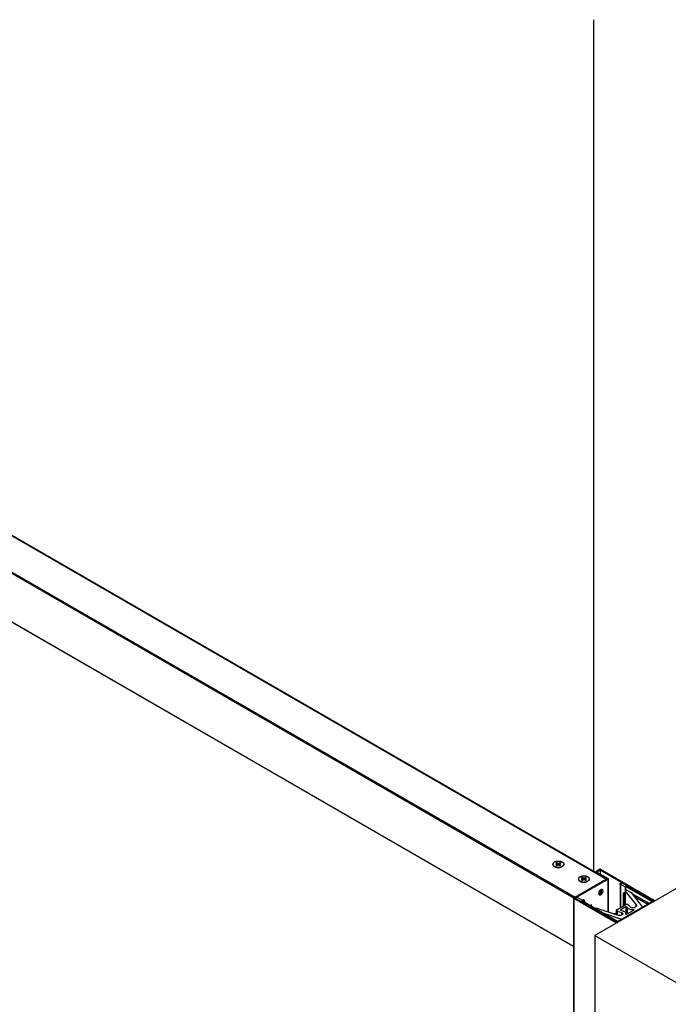
# Model space of a CAD drawing. Units: millimetres. Extents: x 11976 to 13105, y 1670 to 3682.
# Drawn here: x 12356 to 12674, y 3199 to 3682 of the extents above; entities that cross this region are included whole.
import ezdxf

# ---------------------------------------------------------------- set-up
doc = ezdxf.new("R2010")
doc.units = ezdxf.units.MM
doc.layers.add('02___PRT_ALL_AXES', color=7, linetype='Continuous')
doc.layers.add('DIM', color=7, linetype='Continuous')

msp = doc.modelspace()

# ---------------------------------------------------------------- linework, layer by layer
at = {"color": 7, "linetype": 'Continuous'}
for p, q in [((12226.661, 3501.461), (12643.5, 3260.801)), ((12637.906, 3264.157), (12226.848, 3501.48)), ((12217.377, 3488.45), (12627.537, 3251.646)), ((12217.643, 3488.909), (12628.121, 3251.922)), ((13062.09, 3477.977), (12637.826, 3233.03)), ((12217.377, 3464.567), (12627.375, 3227.857)), ((12627.375, 3227.731), (12217.455, 3464.395)), ((12618.66, 3268.527), (12619.19, 3268.315)), ((12619.19, 3267.861), (12618.662, 3267.648)), ((12619.19, 3268.315), (12619.406, 3268.088)), ((12619.406, 3268.088), (12619.19, 3267.861)), ((12619.19, 3267.861), (12619.19, 3267.342)), ((12619.191, 3267.342), (12619.56, 3267.648)), ((12619.561, 3268.529), (12619.193, 3268.835)), ((12619.205, 3268.789), (12619.193, 3268.835)), ((12619.332, 3268.295), (12619.205, 3268.789)), ((12619.378, 3268.117), (12619.332, 3268.295)), ((12619.406, 3268.088), (12619.406, 3267.52)), ((12619.494, 3267.666), (12619.406, 3268.008)), ((12619.538, 3267.63), (12619.494, 3267.666)), ((12619.56, 3267.648), (12619.953, 3267.772)), ((12619.561, 3268.529), (12619.561, 3267.648)), ((12619.954, 3268.404), (12619.561, 3268.529)), ((12619.953, 3267.772), (12620.346, 3267.647)), ((12620.347, 3268.529), (12619.954, 3268.404)), ((12619.954, 3268.404), (12619.954, 3267.772)), ((12620.346, 3267.647), (12620.713, 3267.342)), ((12620.716, 3268.834), (12620.347, 3268.529)), ((12620.347, 3268.529), (12620.347, 3267.647)), ((12620.414, 3267.666), (12620.369, 3267.628)), ((12620.501, 3268.002), (12620.414, 3267.666)), ((12620.501, 3268.088), (12620.717, 3268.315)), ((12620.501, 3268.088), (12620.501, 3267.518)), ((12620.717, 3267.861), (12620.501, 3268.088)), ((12620.576, 3268.293), (12620.532, 3268.121)), ((12620.705, 3268.793), (12620.576, 3268.293)), ((12620.716, 3268.834), (12620.705, 3268.793)), ((12620.717, 3268.315), (12621.245, 3268.528)), ((12620.717, 3267.861), (12620.717, 3267.342)), ((12621.247, 3267.649), (12620.717, 3267.861)), ((12638.036, 3264.382), (12640.158, 3265.607)), ((12640.423, 3265.148), (12638.832, 3264.229)), ((12640.423, 3265.148), (12640.423, 3263.311)), ((12666.939, 3249.839), (12640.423, 3265.148)), ((12640.688, 3265.607), (12667.47, 3250.145)), ((12627.484, 3251.554), (12643.605, 3260.861)), ((12644.4, 3260.708), (12628.28, 3251.401)), ((12631.176, 3261.301), (12631.705, 3261.089)), ((12631.706, 3260.635), (12631.177, 3260.422)), ((12631.705, 3261.089), (12631.922, 3260.862)), ((12631.922, 3260.862), (12631.706, 3260.635)), ((12631.706, 3260.635), (12631.706, 3260.116)), ((12631.707, 3260.116), (12632.075, 3260.422)), ((12632.077, 3261.303), (12631.709, 3261.609)), ((12631.719, 3261.57), (12631.709, 3261.609)), ((12631.849, 3261.063), (12631.719, 3261.57)), ((12631.894, 3260.891), (12631.849, 3261.063)), ((12631.922, 3260.862), (12631.922, 3260.294)), ((12632.01, 3260.44), (12631.922, 3260.782)), ((12632.054, 3260.404), (12632.01, 3260.44)), ((12632.075, 3260.422), (12632.469, 3260.546)), ((12632.077, 3261.303), (12632.077, 3260.422)), ((12632.47, 3261.178), (12632.077, 3261.303)), ((12632.469, 3260.546), (12632.862, 3260.421)), ((12632.863, 3261.303), (12632.47, 3261.178)), ((12632.47, 3261.178), (12632.47, 3260.546)), ((12632.862, 3260.421), (12633.229, 3260.116)), ((12633.231, 3261.608), (12632.863, 3261.303)), ((12632.863, 3261.303), (12632.863, 3260.421)), ((12632.93, 3260.44), (12632.885, 3260.402)), ((12633.017, 3260.776), (12632.93, 3260.44)), ((12633.017, 3260.862), (12633.232, 3261.09)), ((12633.017, 3260.862), (12633.017, 3260.292)), ((12633.233, 3260.636), (12633.017, 3260.862)), ((12633.091, 3261.063), (12633.048, 3260.895)), ((12633.221, 3261.566), (12633.091, 3261.063)), ((12633.231, 3261.608), (12633.221, 3261.566)), ((12633.232, 3261.09), (12633.761, 3261.302)), ((12633.233, 3260.636), (12633.233, 3260.116)), ((12633.762, 3260.423), (12633.233, 3260.636)), ((12643.605, 3260.861), (12638.036, 3264.076)), ((12638.832, 3264.229), (12644.4, 3261.014)), ((12644.4, 3244.603), (12644.4, 3260.708)), ((12644.51, 3244.566), (12644.51, 3260.861)), ((12650.272, 3258.443), (12650.272, 3246.716)), ((12650.448, 3258.199), (12650.448, 3246.818)), ((12650.448, 3258.199), (12652.675, 3256.913)), ((12666.623, 3249.84), (12651.296, 3258.688)), ((12652.675, 3256.913), (12653.099, 3257.158)), ((12652.675, 3256.913), (12652.675, 3254.289)), ((12653.602, 3255.252), (12652.782, 3254.779)), ((12653.099, 3254.962), (12653.099, 3257.158)), ((12653.099, 3257.158), (12665.933, 3249.748)), ((12653.602, 3255.252), (12655.591, 3254.104)), ((12627.375, 3251.401), (12627.375, 2026.651)), ((12627.484, 3251.248), (12627.485, 2026.498)), ((12648.432, 3239.154), (12627.484, 3251.248)), ((12628.28, 3251.401), (12648.963, 3239.46)), ((12631.812, 3250.342), (12629.584, 3251.628)), ((12631.388, 3250.097), (12631.812, 3250.342)), ((12648.963, 3239.95), (12631.388, 3250.097)), ((12631.812, 3250.342), (12631.812, 3249.852)), ((12652.782, 3254.351), (12651.659, 3253.702)), ((12651.659, 3253.702), (12651.659, 3247.517)), ((12651.659, 3253.702), (12652.084, 3253.457)), ((12652.084, 3253.457), (12652.782, 3253.861)), ((12652.084, 3253.457), (12652.084, 3247.762)), ((12652.782, 3254.779), (12652.782, 3248.166)), ((12652.782, 3254.779), (12658.182, 3248.102)), ((12655.591, 3254.104), (12661.284, 3247.064)), ((12656.857, 3252.539), (12663.812, 3248.523)), ((12636.18, 3248.124), (12635.65, 3247.818)), ((12636.18, 3247.33), (12636.18, 3248.124)), ((12638.549, 3246.562), (12638.03, 3246.262)), ((12649.423, 3242.921), (12638.549, 3246.562)), ((12648.369, 3245.438), (12648.369, 3243.274)), ((12648.589, 3245.745), (12653.039, 3248.314)), ((12648.963, 3239.95), (12665.933, 3249.748)), ((12653.116, 3247.134), (12650.542, 3245.648)), ((12650.542, 3245.648), (12650.542, 3245.466)), ((12650.587, 3245.444), (12651.759, 3245.047)), ((12653.116, 3247.134), (12653.116, 3243.51)), ((12653.431, 3243.51), (12657.018, 3245.58)), ((12653.479, 3247.097), (12653.479, 3243.537)), ((12653.73, 3246.786), (12653.479, 3247.097)), ((12653.73, 3246.786), (12653.73, 3243.682)), ((12655.089, 3247.153), (12654.249, 3248.191)), ((12656.83, 3245.801), (12656.83, 3245.472)), ((12657.883, 3247.123), (12657.509, 3246.907)), ((12658.182, 3247.385), (12658.182, 3248.102)), ((12641.256, 3244.4), (12650.974, 3241.111)), ((12648.369, 3243.707), (12647.164, 3243.678)), ((12648.369, 3243.638), (12647.356, 3243.613)), ((12648.74, 3245.065), (12648.74, 3243.15)), ((12648.74, 3245.065), (12651.001, 3244.3)), ((12651.227, 3243.28), (12650.783, 3243.024)), ((12651.001, 3243.149), (12651.001, 3244.3)), ((12653.047, 3243.612), (12653.056, 3243.741)), ((12653.047, 3243.612), (12653.047, 3243.601)), ((12653.047, 3243.601), (12653.047, 3243.612)), ((12653.057, 3243.566), (12653.057, 3243.612)), ((12648.817, 3239.376), (12648.817, 3239.544)), ((12637.826, 3233.03), (12637.827, 2008.28)), ((12637.826, 3233.03), (12680.252, 3208.536))]:
    msp.add_line(p, q, dxfattribs=at)
for centre, radius, start, end in [((12619.664, 3267.357), 1.549, 115.9469, 118.31066), ((12619.695, 3267.294), 1.619, 114.97219, 115.95104), ((12619.867, 3266.455), 1.267, 107.12239, 111.46609), ((12620.048, 3266.477), 1.244, 68.4954, 72.85145), ((12632.383, 3259.229), 1.267, 107.12239, 111.46609), ((12632.563, 3259.251), 1.244, 68.4954, 72.85145)]:
    msp.add_arc(centre, radius, start, end, dxfattribs=at)
for points, knots in [([(12618.93, 3268.721), (12618.904, 3268.707), (12618.808, 3268.652), (12618.718, 3268.584), (12618.66, 3268.527)], [0, 0, 0, 0, 0.2649848, 1, 1, 1, 1]), ([(12618.662, 3267.648), (12618.73, 3267.581), (12618.899, 3267.46), (12619.088, 3267.377), (12619.191, 3267.342)], [0, 0, 0, 0, 0.4686577, 1, 1, 1, 1]), ([(12619.193, 3268.835), (12619.178, 3268.829), (12619.116, 3268.808), (12619.056, 3268.783), (12619.011, 3268.762)], [0, 0, 0, 0, 0.2552799, 1, 1, 1, 1]), ([(12620.713, 3267.342), (12620.817, 3267.377), (12621.008, 3267.459), (12621.178, 3267.582), (12621.247, 3267.649)], [0, 0, 0, 0, 0.5315428, 1, 1, 1, 1]), ([(12620.882, 3268.768), (12620.869, 3268.774), (12620.814, 3268.798), (12620.758, 3268.819), (12620.716, 3268.834)], [0, 0, 0, 0, 0.2451104, 1, 1, 1, 1]), ([(12621.245, 3268.528), (12621.221, 3268.552), (12621.112, 3268.648), (12620.984, 3268.722), (12620.882, 3268.768)], [0, 0, 0, 0, 0.2319624, 1, 1, 1, 1]), ([(12631.524, 3261.535), (12631.49, 3261.519), (12631.365, 3261.455), (12631.249, 3261.373), (12631.176, 3261.301)], [0, 0, 0, 0, 0.2681374, 1, 1, 1, 1]), ([(12631.177, 3260.422), (12631.246, 3260.355), (12631.415, 3260.234), (12631.604, 3260.151), (12631.707, 3260.116)], [0, 0, 0, 0, 0.4686577, 1, 1, 1, 1]), ([(12631.709, 3261.609), (12631.693, 3261.603), (12631.63, 3261.581), (12631.569, 3261.556), (12631.524, 3261.535)], [0, 0, 0, 0, 0.2554038, 1, 1, 1, 1]), ([(12633.229, 3260.116), (12633.333, 3260.151), (12633.524, 3260.233), (12633.693, 3260.356), (12633.762, 3260.423)], [0, 0, 0, 0, 0.5315428, 1, 1, 1, 1]), ([(12633.389, 3261.546), (12633.376, 3261.552), (12633.325, 3261.574), (12633.272, 3261.594), (12633.231, 3261.608)], [0, 0, 0, 0, 0.2454364, 1, 1, 1, 1]), ([(12633.761, 3261.302), (12633.737, 3261.326), (12633.624, 3261.425), (12633.493, 3261.5), (12633.389, 3261.546)], [0, 0, 0, 0, 0.2316389, 1, 1, 1, 1]), ([(12643.5, 3260.801), (12643.511, 3260.807), (12643.552, 3260.828), (12643.599, 3260.839), (12643.633, 3260.836)], [0, 0, 0, 0, 0.2777365, 1, 1, 1, 1]), ([(12640.795, 3255.565), (12640.591, 3255.447), (12640.219, 3255.093), (12639.773, 3254.333), (12639.642, 3253.532), (12639.877, 3253.198)], [0, 0, 0, 0, 0.2615502, 0.5480645, 1, 1, 1, 1]), ([(12641.545, 3255.639), (12641.451, 3255.694), (12641.292, 3255.723), (12641.144, 3255.699), (12641.104, 3255.69)], [0, 0, 0, 0, 0.7260123, 1, 1, 1, 1]), ([(12641.184, 3254.565), (12641.228, 3254.68), (12641.348, 3255.071), (12641.351, 3255.551), (12641.184, 3255.789)], [0, 0, 0, 0, 0.2982872, 1, 1, 1, 1]), ([(12641.714, 3254.258), (12641.759, 3254.374), (12641.878, 3254.764), (12641.881, 3255.244), (12641.714, 3255.483)], [0, 0, 0, 0, 0.2982872, 1, 1, 1, 1]), ([(12650.272, 3258.442), (12650.272, 3258.494), (12650.396, 3258.764), (12650.744, 3258.806), (12650.966, 3258.786)], [0, 0, 0, 0, 0.1882406, 1, 1, 1, 1]), ([(12650.448, 3258.199), (12650.422, 3258.214), (12650.338, 3258.27), (12650.272, 3258.37), (12650.272, 3258.442)], [0, 0, 0, 0, 0.2925069, 1, 1, 1, 1]), ([(12628.736, 3251.138), (12628.71, 3251.153), (12628.626, 3251.21), (12628.561, 3251.309), (12628.56, 3251.381)], [0, 0, 0, 0, 0.2925069, 1, 1, 1, 1]), ([(12628.626, 3251.54), (12628.674, 3251.595), (12628.765, 3251.65), (12628.861, 3251.684), (12628.888, 3251.692)], [0, 0, 0, 0, 0.7210312, 1, 1, 1, 1]), ([(12632.567, 3250.499), (12632.473, 3250.554), (12632.314, 3250.585), (12632.165, 3250.565), (12632.125, 3250.557)], [0, 0, 0, 0, 0.7274821, 1, 1, 1, 1]), ([(12632.293, 3249.597), (12632.321, 3249.697), (12632.39, 3250.041), (12632.357, 3250.437), (12632.214, 3250.641)], [0, 0, 0, 0, 0.2949535, 1, 1, 1, 1]), ([(12632.824, 3249.29), (12632.851, 3249.391), (12632.921, 3249.734), (12632.888, 3250.131), (12632.744, 3250.335)], [0, 0, 0, 0, 0.2949535, 1, 1, 1, 1]), ([(12640.265, 3253.422), (12640.363, 3253.478), (12640.76, 3253.776), (12641.046, 3254.21), (12641.184, 3254.565)], [0, 0, 0, 0, 0.2287146, 1, 1, 1, 1]), ([(12640.368, 3252.973), (12640.402, 3252.976), (12640.552, 3252.997), (12640.695, 3253.058), (12640.795, 3253.116)], [0, 0, 0, 0, 0.2304141, 1, 1, 1, 1]), ([(12640.795, 3253.116), (12640.893, 3253.172), (12641.29, 3253.47), (12641.576, 3253.903), (12641.714, 3254.258)], [0, 0, 0, 0, 0.2287146, 1, 1, 1, 1]), ([(12648.589, 3245.745), (12648.556, 3245.726), (12648.496, 3245.684), (12648.425, 3245.61), (12648.379, 3245.527), (12648.369, 3245.467), (12648.369, 3245.438)], [0, 0, 0, 0, 0.289583, 0.5491146, 0.7822464, 1, 1, 1, 1]), ([(12648.369, 3245.438), (12648.369, 3245.4), (12648.389, 3245.319), (12648.468, 3245.213), (12648.589, 3245.125), (12648.687, 3245.083), (12648.74, 3245.065)], [0, 0, 0, 0, 0.2046603, 0.433189, 0.6982888, 1, 1, 1, 1]), ([(12650.476, 3245.556), (12650.476, 3245.573), (12650.491, 3245.612), (12650.523, 3245.637), (12650.542, 3245.648)], [0, 0, 0, 0, 0.4492115, 1, 1, 1, 1]), ([(12650.587, 3245.444), (12650.557, 3245.454), (12650.506, 3245.478), (12650.476, 3245.532), (12650.476, 3245.556)], [0, 0, 0, 0, 0.5701393, 1, 1, 1, 1]), ([(12653.039, 3248.314), (12653.132, 3248.368), (12653.353, 3248.439), (12653.695, 3248.45), (12654.012, 3248.377), (12654.191, 3248.262), (12654.249, 3248.191)], [0, 0, 0, 0, 0.2502537, 0.5260651, 0.786934, 1, 1, 1, 1]), ([(12653.116, 3247.134), (12653.144, 3247.15), (12653.21, 3247.171), (12653.312, 3247.174), (12653.408, 3247.152), (12653.461, 3247.118), (12653.479, 3247.097)], [0, 0, 0, 0, 0.250269, 0.5260586, 0.7869224, 1, 1, 1, 1]), ([(12653.73, 3246.786), (12653.875, 3246.606), (12654.276, 3246.284), (12655.021, 3245.964), (12655.897, 3245.788), (12656.517, 3245.778), (12656.83, 3245.801)], [0, 0, 0, 0, 0.2067513, 0.4496382, 0.7193761, 1, 1, 1, 1]), ([(12657.509, 3246.907), (12657.322, 3246.799), (12656.881, 3246.658), (12656.307, 3246.638), (12655.849, 3246.716), (12655.462, 3246.845), (12655.204, 3247.01), (12655.089, 3247.153)], [0, 0, 0, 0, 0.2500378, 0.5256478, 0.6607014, 0.7871193, 1, 1, 1, 1]), ([(12656.83, 3245.801), (12656.861, 3245.804), (12656.922, 3245.801), (12657.004, 3245.776), (12657.065, 3245.734), (12657.083, 3245.691), (12657.083, 3245.672)], [0, 0, 0, 0, 0.3048835, 0.5852349, 0.815851, 1, 1, 1, 1]), ([(12657.083, 3245.672), (12657.083, 3245.655), (12657.068, 3245.616), (12657.036, 3245.591), (12657.018, 3245.58)], [0, 0, 0, 0, 0.4492917, 1, 1, 1, 1]), ([(12658.323, 3247.735), (12658.323, 3247.678), (12658.301, 3247.559), (12658.211, 3247.393), (12658.069, 3247.243), (12657.949, 3247.161), (12657.883, 3247.123)], [0, 0, 0, 0, 0.2177693, 0.4509225, 0.7102643, 1, 1, 1, 1]), ([(12658.182, 3248.102), (12658.225, 3248.048), (12658.296, 3247.933), (12658.323, 3247.799), (12658.323, 3247.735)], [0, 0, 0, 0, 0.5205235, 1, 1, 1, 1]), ([(12650.783, 3243.024), (12650.69, 3242.97), (12650.477, 3242.886), (12650.131, 3242.828), (12649.77, 3242.834), (12649.534, 3242.884), (12649.423, 3242.921)], [0, 0, 0, 0, 0.2310245, 0.4861392, 0.7485947, 1, 1, 1, 1]), ([(12651.001, 3244.3), (12651.08, 3244.273), (12651.226, 3244.209), (12651.408, 3244.077), (12651.527, 3243.919), (12651.557, 3243.797), (12651.557, 3243.739)], [0, 0, 0, 0, 0.3017816, 0.566787, 0.795354, 1, 1, 1, 1]), ([(12651.557, 3243.739), (12651.557, 3243.697), (12651.541, 3243.607), (12651.473, 3243.483), (12651.366, 3243.37), (12651.277, 3243.309), (12651.227, 3243.28)], [0, 0, 0, 0, 0.2177842, 0.4509148, 0.7102971, 1, 1, 1, 1]), ([(12653.057, 3243.741), (12653.057, 3243.807), (12653.041, 3243.941), (12652.947, 3244.21), (12652.708, 3244.528), (12652.286, 3244.836), (12651.945, 3244.984), (12651.759, 3245.047)], [0, 0, 0, 0, 0.1012025, 0.2056747, 0.4339721, 0.698619, 1, 1, 1, 1]), ([(12653.431, 3243.51), (12653.4, 3243.492), (12653.328, 3243.47), (12653.218, 3243.47), (12653.119, 3243.498), (12653.068, 3243.541), (12653.055, 3243.566)], [0, 0, 0, 0, 0.2575948, 0.5398656, 0.7985819, 1, 1, 1, 1])]:
    msp.add_open_spline(points, degree=3, knots=knots, dxfattribs=at)
for points in [[(12640.688, 3265.607), (12640.535, 3265.696), (12640.311, 3265.696), (12640.158, 3265.607)], [(12638.036, 3264.382), (12637.982, 3264.351), (12637.926, 3264.292), (12637.926, 3264.229)], [(12637.926, 3264.229), (12637.926, 3264.167), (12637.982, 3264.108), (12638.036, 3264.076)], [(12643.633, 3260.836), (12643.652, 3260.835), (12643.671, 3260.829), (12643.688, 3260.82)], [(12644.51, 3260.861), (12644.51, 3260.924), (12644.455, 3260.983), (12644.4, 3261.014)], [(12644.4, 3260.708), (12644.455, 3260.74), (12644.51, 3260.799), (12644.51, 3260.861)], [(12641.104, 3255.69), (12640.996, 3255.665), (12640.891, 3255.621), (12640.795, 3255.565)], [(12641.714, 3255.483), (12641.67, 3255.546), (12641.612, 3255.601), (12641.545, 3255.639)], [(12650.966, 3258.786), (12651.08, 3258.775), (12651.197, 3258.746), (12651.296, 3258.688)], [(12627.374, 3251.401), (12627.374, 3251.464), (12627.43, 3251.523), (12627.484, 3251.554)], [(12627.484, 3251.248), (12627.43, 3251.28), (12627.374, 3251.338), (12627.374, 3251.401)], [(12628.019, 3251.84), (12628.049, 3251.871), (12628.083, 3251.9), (12628.121, 3251.922)], [(12628.56, 3251.381), (12628.56, 3251.439), (12628.588, 3251.497), (12628.626, 3251.54)], [(12628.888, 3251.692), (12629.006, 3251.726), (12629.132, 3251.736), (12629.254, 3251.725)], [(12629.254, 3251.725), (12629.369, 3251.714), (12629.485, 3251.685), (12629.584, 3251.628)], [(12632.125, 3250.557), (12632.004, 3250.532), (12631.887, 3250.483), (12631.78, 3250.421)], [(12632.744, 3250.335), (12632.698, 3250.401), (12632.637, 3250.459), (12632.567, 3250.499)], [(12639.877, 3253.198), (12639.921, 3253.135), (12639.979, 3253.08), (12640.045, 3253.041)], [(12639.957, 3253.297), (12640.065, 3253.322), (12640.169, 3253.366), (12640.265, 3253.422)], [(12640.045, 3253.041), (12640.141, 3252.987), (12640.258, 3252.965), (12640.368, 3252.973)], [(12664.341, 3248.829), (12661.551, 3250.434), (12658.756, 3252.031), (12655.965, 3253.637)], [(12666.689, 3249.748), (12666.689, 3249.786), (12666.655, 3249.821), (12666.623, 3249.84)], [(12666.623, 3249.656), (12666.655, 3249.675), (12666.689, 3249.71), (12666.689, 3249.748)], [(12653.055, 3243.566), (12653.05, 3243.577), (12653.047, 3243.589), (12653.047, 3243.601)], [(12648.817, 3239.544), (12648.908, 3239.5), (12649.033, 3239.501), (12649.121, 3239.552)]]:
    msp.add_open_spline(points, degree=3, dxfattribs=at)
at = {"layer": '02___PRT_ALL_AXES', "color": 7, "linetype": 'Continuous'}
for p, q in [((12617.298, 3267.984), (12617.298, 3268.088)), ((12622.608, 3267.984), (12622.608, 3268.088)), ((12629.814, 3260.758), (12629.814, 3260.862)), ((12635.124, 3260.758), (12635.124, 3260.862))]:
    msp.add_line(p, q, dxfattribs=at)
for centre, radius, start, end in [((12618.189, 3268.088), 0.891, 180.00603, 186.64709), ((12621.72, 3268.088), 0.888, 353.41799, 359.9868), ((12630.705, 3260.862), 0.891, 180.00603, 186.64709), ((12634.236, 3260.862), 0.888, 353.41799, 359.9868)]:
    msp.add_arc(centre, radius, start, end, dxfattribs=at)
for points, knots in [([(12618.076, 3269.172), (12618.251, 3269.273), (12618.643, 3269.441), (12619.057, 3269.537), (12619.275, 3269.57)], [0, 0, 0, 0, 0.4773299, 1, 1, 1, 1]), ([(12619.275, 3269.57), (12619.474, 3269.6), (12619.876, 3269.633), (12620.474, 3269.605), (12621.046, 3269.5), (12621.564, 3269.323), (12621.939, 3269.118), (12622.186, 3268.924), (12622.337, 3268.771), (12622.456, 3268.61), (12622.544, 3268.44), (12622.597, 3268.266), (12622.608, 3268.147), (12622.608, 3268.088)], [0, 0, 0, 0, 0.149448, 0.2995725, 0.4452125, 0.5816983, 0.7054718, 0.7620647, 0.815072, 0.8647473, 0.9115874, 0.956347, 1, 1, 1, 1]), ([(12617.386, 3268.48), (12617.358, 3268.418), (12617.314, 3268.289), (12617.298, 3268.154), (12617.298, 3268.088)], [0, 0, 0, 0, 0.5079035, 1, 1, 1, 1]), ([(12617.298, 3267.984), (12617.298, 3267.966), (12617.301, 3267.895), (12617.311, 3267.824), (12617.324, 3267.772)], [0, 0, 0, 0, 0.2487415, 1, 1, 1, 1]), ([(12617.304, 3267.985), (12617.314, 3267.904), (12617.357, 3267.739), (12617.484, 3267.508), (12617.672, 3267.292), (12617.826, 3267.168), (12617.911, 3267.109)], [0, 0, 0, 0, 0.2230881, 0.4601653, 0.7179677, 1, 1, 1, 1]), ([(12617.324, 3267.772), (12617.347, 3267.676), (12617.429, 3267.481), (12617.559, 3267.316), (12617.634, 3267.238)], [0, 0, 0, 0, 0.477178, 1, 1, 1, 1]), ([(12618.076, 3269.172), (12617.996, 3269.126), (12617.847, 3269.029), (12617.652, 3268.861), (12617.496, 3268.68), (12617.417, 3268.547), (12617.386, 3268.48)], [0, 0, 0, 0, 0.2782035, 0.5369629, 0.7767373, 1, 1, 1, 1]), ([(12617.634, 3267.238), (12617.664, 3267.207), (12617.799, 3267.078), (12617.953, 3266.971), (12618.076, 3266.9)], [0, 0, 0, 0, 0.2359062, 1, 1, 1, 1]), ([(12617.911, 3267.109), (12618.006, 3267.043), (12618.215, 3266.921), (12618.56, 3266.775), (12618.941, 3266.664), (12619.489, 3266.563), (12620.194, 3266.536), (12620.756, 3266.617), (12621.026, 3266.686)], [0, 0, 0, 0, 0.1078896, 0.2241562, 0.3475054, 0.4761738, 0.7406946, 1, 1, 1, 1]), ([(12618.076, 3266.9), (12618.205, 3266.826), (12618.486, 3266.695), (12618.943, 3266.556), (12619.439, 3266.47), (12619.953, 3266.441), (12620.468, 3266.47), (12620.964, 3266.556), (12621.421, 3266.695), (12621.702, 3266.826), (12621.831, 3266.9)], [0, 0, 0, 0, 0.1141535, 0.2373244, 0.3669741, 0.4999987, 0.633023, 0.7626746, 0.8858433, 1, 1, 1, 1]), ([(12621.026, 3266.686), (12621.171, 3266.723), (12621.448, 3266.811), (12621.71, 3266.935), (12621.831, 3267.004)], [0, 0, 0, 0, 0.5182127, 1, 1, 1, 1]), ([(12622.144, 3267.222), (12622.12, 3267.202), (12622.021, 3267.123), (12621.914, 3267.052), (12621.831, 3267.004)], [0, 0, 0, 0, 0.2408678, 1, 1, 1, 1]), ([(12622.144, 3267.118), (12622.12, 3267.098), (12622.021, 3267.018), (12621.914, 3266.948), (12621.831, 3266.9)], [0, 0, 0, 0, 0.2408684, 1, 1, 1, 1]), ([(12622.603, 3267.986), (12622.595, 3267.917), (12622.562, 3267.778), (12622.466, 3267.578), (12622.325, 3267.389), (12622.208, 3267.276), (12622.144, 3267.222)], [0, 0, 0, 0, 0.2282123, 0.467589, 0.723661, 1, 1, 1, 1]), ([(12622.538, 3267.633), (12622.499, 3267.537), (12622.386, 3267.348), (12622.231, 3267.192), (12622.144, 3267.118)], [0, 0, 0, 0, 0.4745572, 1, 1, 1, 1]), ([(12622.608, 3267.984), (12622.608, 3267.925), (12622.596, 3267.805), (12622.561, 3267.689), (12622.538, 3267.633)], [0, 0, 0, 0, 0.4936116, 1, 1, 1, 1]), ([(12630.592, 3261.946), (12630.475, 3261.879), (12630.264, 3261.733), (12630.011, 3261.468), (12629.876, 3261.218), (12629.823, 3261.014), (12629.814, 3260.913), (12629.814, 3260.862)], [0, 0, 0, 0, 0.2895839, 0.5486296, 0.7816377, 0.8918397, 1, 1, 1, 1]), ([(12629.814, 3260.758), (12629.814, 3260.74), (12629.816, 3260.669), (12629.827, 3260.598), (12629.84, 3260.546)], [0, 0, 0, 0, 0.2487415, 1, 1, 1, 1]), ([(12629.82, 3260.759), (12629.83, 3260.678), (12629.872, 3260.513), (12630, 3260.282), (12630.188, 3260.066), (12630.342, 3259.942), (12630.427, 3259.883)], [0, 0, 0, 0, 0.2230881, 0.4601653, 0.7179677, 1, 1, 1, 1]), ([(12629.84, 3260.546), (12629.863, 3260.45), (12629.945, 3260.255), (12630.074, 3260.09), (12630.15, 3260.012)], [0, 0, 0, 0, 0.477178, 1, 1, 1, 1]), ([(12630.15, 3260.012), (12630.18, 3259.981), (12630.315, 3259.852), (12630.469, 3259.745), (12630.592, 3259.674)], [0, 0, 0, 0, 0.2359062, 1, 1, 1, 1]), ([(12630.427, 3259.883), (12630.522, 3259.817), (12630.731, 3259.695), (12631.076, 3259.549), (12631.457, 3259.438), (12632.004, 3259.337), (12632.71, 3259.31), (12633.271, 3259.391), (12633.542, 3259.46)], [0, 0, 0, 0, 0.1078896, 0.2241562, 0.3475054, 0.4761738, 0.7406946, 1, 1, 1, 1]), ([(12630.592, 3261.946), (12630.788, 3262.06), (12631.233, 3262.243), (12631.959, 3262.388), (12632.726, 3262.41), (12633.358, 3262.321), (12633.83, 3262.185), (12634.15, 3262.056), (12634.434, 3261.902), (12634.676, 3261.725), (12634.871, 3261.528), (12635.015, 3261.316), (12635.104, 3261.093), (12635.124, 3260.938), (12635.124, 3260.862)], [0, 0, 0, 0, 0.1286294, 0.2701584, 0.4172514, 0.5615349, 0.6301863, 0.695325, 0.7563194, 0.8127995, 0.8647394, 0.9125507, 0.9571593, 1, 1, 1, 1]), ([(12633.542, 3259.46), (12633.687, 3259.497), (12633.963, 3259.585), (12634.226, 3259.709), (12634.347, 3259.778)], [0, 0, 0, 0, 0.5182127, 1, 1, 1, 1]), ([(12634.66, 3259.996), (12634.636, 3259.976), (12634.537, 3259.897), (12634.43, 3259.827), (12634.347, 3259.778)], [0, 0, 0, 0, 0.2408678, 1, 1, 1, 1]), ([(12634.66, 3259.892), (12634.636, 3259.872), (12634.537, 3259.793), (12634.43, 3259.722), (12634.347, 3259.674)], [0, 0, 0, 0, 0.2408684, 1, 1, 1, 1]), ([(12635.118, 3260.76), (12635.111, 3260.692), (12635.078, 3260.552), (12634.982, 3260.352), (12634.841, 3260.163), (12634.724, 3260.05), (12634.66, 3259.996)], [0, 0, 0, 0, 0.2282123, 0.467589, 0.723661, 1, 1, 1, 1]), ([(12635.054, 3260.407), (12635.015, 3260.311), (12634.902, 3260.122), (12634.747, 3259.966), (12634.66, 3259.892)], [0, 0, 0, 0, 0.4745572, 1, 1, 1, 1]), ([(12635.124, 3260.758), (12635.124, 3260.699), (12635.112, 3260.579), (12635.077, 3260.463), (12635.054, 3260.407)], [0, 0, 0, 0, 0.4936116, 1, 1, 1, 1]), ([(12630.592, 3259.674), (12630.72, 3259.6), (12631.001, 3259.469), (12631.459, 3259.33), (12631.955, 3259.244), (12632.469, 3259.216), (12632.984, 3259.244), (12633.479, 3259.33), (12633.937, 3259.469), (12634.218, 3259.6), (12634.347, 3259.674)], [0, 0, 0, 0, 0.1141535, 0.2373244, 0.3669741, 0.4999987, 0.633023, 0.7626746, 0.8858433, 1, 1, 1, 1]), ([(12640.053, 3253.606), (12640.132, 3253.651), (12640.287, 3253.769), (12640.487, 3253.99), (12640.654, 3254.252), (12640.777, 3254.534), (12640.846, 3254.815), (12640.855, 3255.076), (12640.803, 3255.299), (12640.721, 3255.417), (12640.672, 3255.459)], [0, 0, 0, 0, 0.1265664, 0.2655568, 0.4104849, 0.5538278, 0.6883402, 0.8083317, 0.9112873, 1, 1, 1, 1])]:
    msp.add_open_spline(points, degree=3, knots=knots, dxfattribs=at)
at = {"layer": 'DIM'}
msp.add_line((12637.288, 3264.514), (12637.288, 3682.267), dxfattribs=at)

doc.saveas('drawing.dxf')
